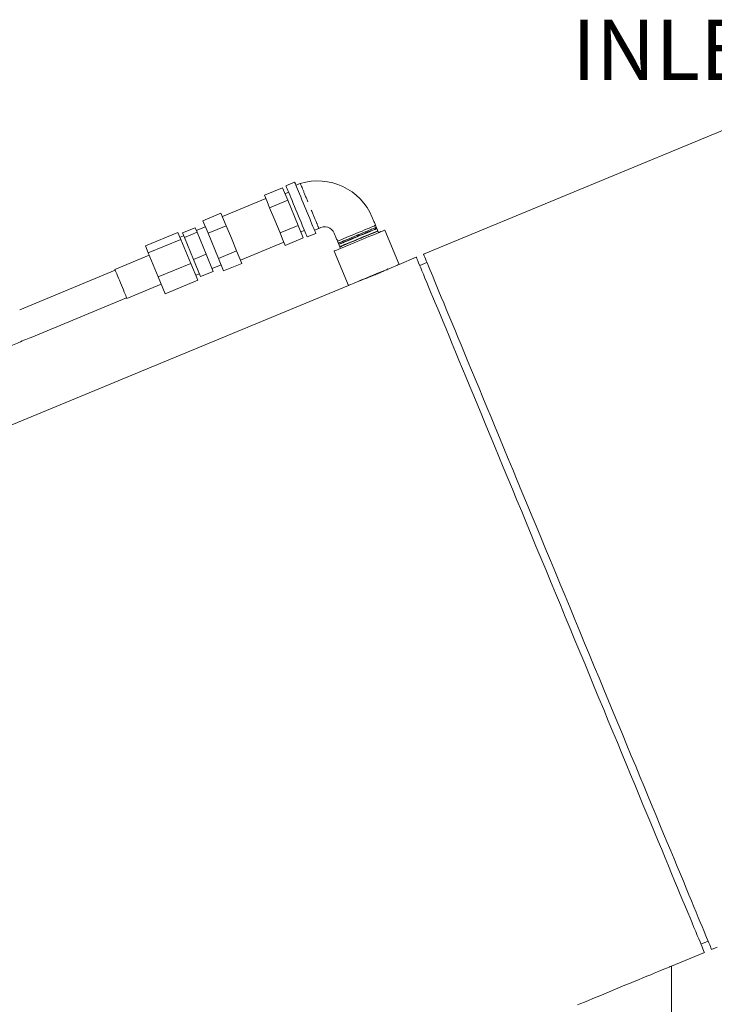
# Model space of a CAD drawing. Units: inches. Extents: x 0.1 to 22.1, y 0.1 to 17.1.
# Drawn here: x 7.9 to 9.3, y 7.6 to 9.5 of the extents above; entities that cross this region are included whole.
import ezdxf

# ---------------------------------------------------------------- set-up
doc = ezdxf.new("R2010")
doc.units = ezdxf.units.IN
doc.header["$MEASUREMENT"] = 0
doc.layers.add('7', color=7, linetype='Continuous', lineweight=15)
doc.styles.add('SLDTEXTSTYLE0', font='TXT', dxfattribs={"width": 0.75})
doc.dimstyles.new('SLDDIMSTYLE0', dxfattribs={"dimtxt": 0.12, "dimasz": 0.12, "dimexe": 0, "dimexo": 0.0625, "dimgap": 0.03, "dimtad": 0, "dimtih": 1, "dimtoh": 1, "dimlfac": 16, "dimrnd": 1e-09, "dimzin": 12, "dimdsep": 46, "dimlunit": 5, "dimtxsty": 'SLDTEXTSTYLE0', "dimsah": 1, "dimcen": 0.09, "dimadec": 0, "dimazin": 0, "dimtfac": 1, "dimtofl": 0, "dimtmove": 0, "dimatfit": 3, "dimfxl": 0, "dimfrac": 2, "dimtolj": 1, "dimtzin": 12, "dimarcsym": 0})

# ---------------------------------------------------------------- blocks, each defined once
blk = doc.blocks.new('*D12')
at = {"layer": '7'}
for p, q in [((11.7786, 8.9287), (11.7786, 2.2434)), ((9.0565, 2.7739), (9.0565, 2.2434)), ((10.4996, 2.4493), (10.4996, 2.2875)), ((10.4996, 2.4493), (10.5239, 2.4493)), ((10.9516, 2.4493), (10.9272, 2.4493)), ((10.9516, 2.4493), (10.9516, 2.2875)), ((9.0565, 2.3684), (9.748, 2.3684)), ((11.7786, 2.3684), (11.0871, 2.3684)), ((10.4996, 2.2875), (10.5239, 2.2875)), ((10.9516, 2.2875), (10.9272, 2.2875))]:
    blk.add_line(p, q, dxfattribs=at)
for points in [[(9.0565, 2.3684), (9.1765, 2.3484), (9.1765, 2.3884)], [(11.7786, 2.3684), (11.6586, 2.3884), (11.6586, 2.3484)]]:
    blk.add_solid(points, dxfattribs=at)
at = {"layer": '7', "char_height": 0.12, "attachment_point": 1, "style": 'SLDTEXTSTYLE0'}
for s, insert in [('43-9/16"', (9.8349, 2.4279)), ('1106', (10.5483, 2.4279))]:
    blk.add_mtext(s, dxfattribs=dict(at, insert=insert))
blk = doc.blocks.new('*D15')
at = {"layer": '7'}
for p, q in [((11.8814, 9.3147), (13.0096, 9.3147)), ((12.8846, 9.3147), (12.8846, 6.1979)), ((13.0555, 6.1836), (13.0555, 6.0218)), ((13.0555, 6.1836), (13.0798, 6.1836)), ((13.5075, 6.1836), (13.4831, 6.1836)), ((13.5075, 6.1836), (13.5075, 6.0218)), ((12.8846, 2.8908), (12.8846, 6.0075)), ((13.0555, 6.0218), (13.0798, 6.0218)), ((13.5075, 6.0218), (13.4831, 6.0218)), ((9.2628, 2.8908), (13.0096, 2.8908))]:
    blk.add_line(p, q, dxfattribs=at)
for centre, start, end in [((12.3411, 6.1027), 153.4349, 206.5651), ((13.4281, 6.1027), 333.4349, 26.5651)]:
    blk.add_arc(centre, 0.2128, start, end, dxfattribs=at)
for points in [[(12.8846, 9.3147), (12.8646, 9.1947), (12.9046, 9.1947)], [(12.8846, 2.8908), (12.9046, 3.0108), (12.8646, 3.0108)]]:
    blk.add_solid(points, dxfattribs=at)
at = {"layer": '7', "char_height": 0.12, "attachment_point": 1, "style": 'SLDTEXTSTYLE0'}
for s, insert in [('102-13/16"', (12.2133, 6.1622)), ('2611', (13.1042, 6.1622))]:
    blk.add_mtext(s, dxfattribs=dict(at, insert=insert))

msp = doc.modelspace()

# ---------------------------------------------------------------- linework, layer by layer
at = {"color": 7, "linetype": 'Continuous', "lineweight": 15}
for p, q in [((9.62266, 9.44199), (8.67158, 9.04804)), ((8.41456, 9.19206), (8.39724, 9.18488)), ((8.42586, 9.18929), (8.4172, 9.1857)), ((8.35439, 9.16585), (8.39048, 9.18079)), ((8.39048, 9.18079), (8.40083, 9.15579)), ((8.40268, 9.17174), (8.39547, 9.16875)), ((8.35716, 9.15915), (8.27055, 9.12327)), ((8.35957, 9.15334), (8.35439, 9.16585)), ((8.36475, 9.14084), (8.35957, 9.15334)), ((8.36475, 9.14084), (8.40083, 9.15579)), ((8.40083, 9.15579), (8.42155, 9.10578)), ((8.23169, 9.11502), (8.26778, 9.12997)), ((8.26778, 9.12997), (8.27295, 9.11747)), ((8.3751, 9.11584), (8.36475, 9.14084)), ((8.23169, 9.11502), (8.24204, 9.09002)), ((8.27295, 9.11747), (8.27813, 9.10497)), ((8.38546, 9.09084), (8.3751, 9.11584)), ((8.56944, 9.12153), (8.56943, 9.12153)), ((8.18212, 9.09179), (8.11716, 9.06488)), ((8.18212, 9.09179), (8.18797, 9.07766)), ((8.21635, 9.10101), (8.19109, 9.09055)), ((8.19109, 9.09055), (8.19487, 9.0814)), ((8.22014, 9.09187), (8.19487, 9.0814)), ((8.21635, 9.10101), (8.22014, 9.09187)), ((8.23667, 9.10298), (8.21863, 9.09551)), ((8.22014, 9.09187), (8.23814, 9.04839)), ((8.24204, 9.09002), (8.27813, 9.10497)), ((8.24204, 9.09002), (8.26276, 9.04001)), ((8.27813, 9.10497), (8.28849, 9.07996)), ((8.38546, 9.09084), (8.42155, 9.10578)), ((8.39064, 9.07833), (8.38546, 9.09084)), ((8.42155, 9.10578), (8.4319, 9.08078)), ((8.42692, 9.09282), (8.43413, 9.09581)), ((8.43958, 9.08268), (8.4569, 9.08985)), ((8.45427, 9.0962), (8.46293, 9.09979)), ((8.58197, 9.09126), (8.57599, 9.1057)), ((8.57863, 9.09933), (8.57844, 9.09979)), ((8.58071, 9.0943), (8.58052, 9.09477)), ((8.62294, 9.02789), (8.59453, 9.09646)), ((8.18797, 9.07766), (8.12301, 9.05076)), ((8.1934, 9.08497), (8.18618, 9.08198)), ((8.18797, 9.07766), (8.20773, 9.02996)), ((8.19487, 9.0814), (8.21288, 9.03793)), ((8.28849, 9.07996), (8.29885, 9.05496)), ((8.30643, 9.03666), (8.39304, 9.07253)), ((8.39582, 9.06583), (8.39064, 9.07833)), ((8.39582, 9.06583), (8.4319, 9.08078)), ((8.50006, 9.07424), (8.50604, 9.05981)), ((8.11716, 9.06488), (8.12301, 9.05076)), ((8.12301, 9.05076), (8.14277, 9.00305)), ((8.26276, 9.04001), (8.29885, 9.05496)), ((8.29885, 9.05496), (8.30402, 9.04246)), ((8.49348, 9.05461), (8.52189, 8.98604)), ((8.50251, 9.06833), (8.5027, 9.06787)), ((8.50459, 9.06331), (8.50478, 9.06285)), ((8.12496, 9.04605), (8.05639, 9.01765)), ((8.20773, 9.02996), (8.14277, 9.00305)), ((8.20773, 9.02996), (8.22163, 8.99638)), ((8.23814, 9.04839), (8.21288, 9.03793)), ((8.21288, 9.03793), (8.2271, 9.0036)), ((8.23814, 9.04839), (8.25236, 9.01407)), ((8.26276, 9.04001), (8.27311, 9.01501)), ((8.27311, 9.01501), (8.3092, 9.02996)), ((8.30402, 9.04246), (8.3092, 9.02996)), ((8.65715, 9.04206), (8.62294, 9.02789)), ((8.67831, 9.0318), (8.66387, 9.02582)), ((8.05698, 9.0162), (7.86666, 8.93737)), ((8.25236, 9.01407), (8.2271, 9.0036)), ((8.25008, 9.01957), (8.26813, 9.02705)), ((8.14277, 9.00305), (8.15667, 8.96948)), ((8.22163, 8.99638), (8.15667, 8.96948)), ((8.21757, 9.00619), (8.22479, 9.00918)), ((8.52189, 8.98604), (7.70468, 8.64754)), ((8.0803, 8.95991), (8.14887, 8.98831)), ((7.88938, 8.88251), (8.07971, 8.96135)), ((9.22445, 7.67249), (9.23888, 7.67846)), ((9.16591, 7.62921), (9.23117, 7.65624)), ((9.24561, 7.66222), (9.25644, 7.66671)), ((9.16591, 7.12921), (9.16591, 7.62921))]:
    msp.add_line(p, q, dxfattribs=at)
at = {"color": 7, "linetype": 'Continuous', "lineweight": 15, "flags": 128}
for points in [[(8.41456, 9.19206), (8.41473, 9.19165), (8.41523, 9.19045), (8.41605, 9.18847), (8.41718, 9.18573), (8.41861, 9.1823), (8.4203, 9.17821), (8.42224, 9.17353), (8.42439, 9.16834), (8.42672, 9.16271), (8.42919, 9.15674), (8.43177, 9.15053), (8.4344, 9.14416), (8.43706, 9.13774), (8.4397, 9.13138), (8.44227, 9.12516), (8.44474, 9.11919), (8.44707, 9.11357), (8.44922, 9.10838), (8.45116, 9.1037), (8.45286, 9.09961), (8.45428, 9.09617), (8.45541, 9.09344), (8.45623, 9.09146), (8.45673, 9.09025), (8.4569, 9.08985)], [(8.39724, 9.18488), (8.39741, 9.18448), (8.39791, 9.18327), (8.39873, 9.18129), (8.39986, 9.17856), (8.40128, 9.17512), (8.40298, 9.17103), (8.40492, 9.16635), (8.40707, 9.16116), (8.4094, 9.15554), (8.41187, 9.14957), (8.41444, 9.14335), (8.41708, 9.13699), (8.41974, 9.13057), (8.42238, 9.1242), (8.42495, 9.11799), (8.42742, 9.11202), (8.42975, 9.1064), (8.4319, 9.1012), (8.43384, 9.09653), (8.43553, 9.09244), (8.43696, 9.089), (8.43809, 9.08626), (8.43891, 9.08428), (8.43941, 9.08308), (8.43958, 9.08268)], [(8.50006, 9.07424), (8.50029, 9.07434), (8.5013, 9.07476), (8.50309, 9.0755), (8.50562, 9.07655), (8.50885, 9.07788), (8.51269, 9.07948), (8.51708, 9.08129), (8.52191, 9.08329), (8.52709, 9.08544), (8.5325, 9.08768), (8.53803, 9.08997)], [(8.50251, 9.06833), (8.50292, 9.0685), (8.50412, 9.069), (8.5061, 9.06982), (8.50881, 9.07094), (8.5122, 9.07235), (8.51619, 9.074), (8.5207, 9.07587), (8.52563, 9.07791), (8.53087, 9.08008), (8.53632, 9.08234), (8.54186, 9.08463), (8.54737, 9.08692), (8.55274, 9.08914), (8.55784, 9.09125), (8.56257, 9.09321), (8.56683, 9.09498), (8.57053, 9.09651), (8.57359, 9.09777), (8.57594, 9.09875), (8.57753, 9.09941), (8.57834, 9.09974), (8.57844, 9.09979)], [(8.5027, 9.06787), (8.5028, 9.06792), (8.50361, 9.06825), (8.50521, 9.06891), (8.50756, 9.06989), (8.51062, 9.07115), (8.51432, 9.07268), (8.51858, 9.07445), (8.52331, 9.07641), (8.52841, 9.07852), (8.53377, 9.08074), (8.53928, 9.08303), (8.54482, 9.08532), (8.55027, 9.08758), (8.55552, 9.08975), (8.56045, 9.09179), (8.56495, 9.09366), (8.56894, 9.09531), (8.57233, 9.09672), (8.57504, 9.09784), (8.57702, 9.09866), (8.57823, 9.09916), (8.57863, 9.09933), (8.57863, 9.09933)], [(8.50459, 9.06331), (8.505, 9.06348), (8.5062, 9.06398), (8.50818, 9.0648), (8.51089, 9.06592), (8.51428, 9.06733), (8.51827, 9.06898), (8.52278, 9.07085), (8.52771, 9.07289), (8.53295, 9.07506), (8.5384, 9.07732), (8.54394, 9.07961), (8.54945, 9.0819), (8.55482, 9.08412), (8.55992, 9.08623), (8.56465, 9.08819), (8.56891, 9.08995), (8.57261, 9.09149), (8.57566, 9.09275), (8.57802, 9.09373), (8.57961, 9.09439), (8.58042, 9.09472), (8.58052, 9.09477)], [(8.50478, 9.06285), (8.50488, 9.06289), (8.50569, 9.06323), (8.50729, 9.06389), (8.50964, 9.06486), (8.5127, 9.06613), (8.5164, 9.06766), (8.52066, 9.06943), (8.52539, 9.07139), (8.53049, 9.0735), (8.53585, 9.07572), (8.54136, 9.078), (8.5469, 9.0803), (8.55235, 9.08256), (8.5576, 9.08473), (8.56253, 9.08677), (8.56703, 9.08864), (8.57102, 9.09029), (8.57441, 9.09169), (8.57712, 9.09282), (8.5791, 9.09364), (8.58031, 9.09414), (8.58071, 9.0943), (8.58071, 9.0943)], [(8.53803, 9.08997), (8.54356, 9.09226), (8.54897, 9.0945), (8.55414, 9.09664), (8.55898, 9.09865), (8.56336, 9.10046), (8.56721, 9.10206), (8.57044, 9.10339), (8.57297, 9.10444), (8.57476, 9.10518), (8.57577, 9.1056), (8.57599, 9.1057)], [(8.54401, 9.07553), (8.55034, 9.07816), (8.55657, 9.08074), (8.56261, 9.08324), (8.56835, 9.08562), (8.57371, 9.08784), (8.5786, 9.08986), (8.58294, 9.09166), (8.58667, 9.0932), (8.58972, 9.09447), (8.59206, 9.09544), (8.59364, 9.09609), (8.59443, 9.09642), (8.59453, 9.09646)], [(8.49348, 9.05461), (8.49358, 9.05465), (8.49438, 9.05498), (8.49596, 9.05563), (8.49829, 9.0566), (8.50135, 9.05786), (8.50508, 9.05941), (8.50942, 9.06121), (8.51431, 9.06323), (8.51967, 9.06545), (8.52541, 9.06783), (8.53144, 9.07033), (8.53768, 9.07291), (8.54401, 9.07553)], [(8.65715, 9.04206), (8.65716, 9.04204), (8.65741, 9.04144), (8.65799, 9.04004), (8.65889, 9.03785), (8.66013, 9.03486), (8.6617, 9.03108), (8.66359, 9.02651), (8.66581, 9.02116), (8.66834, 9.01504), (8.6712, 9.00815), (8.67436, 9.0005), (8.67784, 8.9921), (8.68163, 8.98295), (8.68572, 8.97308), (8.69011, 8.96249), (8.69479, 8.95118), (8.69976, 8.93919), (8.70501, 8.92651), (8.71054, 8.91317), (8.71633, 8.89918), (8.72239, 8.88455), (8.72871, 8.8693), (8.73527, 8.85346), (8.74208, 8.83703), (8.74911, 8.82004), (8.75637, 8.80251), (8.76385, 8.78445), (8.77154, 8.7659), (8.77943, 8.74686), (8.7875, 8.72736), (8.79576, 8.70743), (8.80419, 8.68708), (8.81278, 8.66635), (8.82152, 8.64525), (8.8304, 8.6238), (8.83941, 8.60204), (8.84855, 8.57999), (8.85779, 8.55767), (8.86713, 8.53511), (8.87657, 8.51234), (8.88608, 8.48938), (8.89566, 8.46626), (8.90529, 8.443), (8.91497, 8.41963), (8.92468, 8.39619), (8.93441, 8.37268), (8.94416, 8.34915)], [(8.67158, 9.04804), (8.67168, 9.04782), (8.67209, 9.04682), (8.67283, 9.04502), (8.67391, 9.04243), (8.67531, 9.03905), (8.67704, 9.03487), (8.67909, 9.02991), (8.68147, 9.02418), (8.68416, 9.01767), (8.68718, 9.0104), (8.6905, 9.00237), (8.69414, 8.9936), (8.69808, 8.98409), (8.70232, 8.97385), (8.70685, 8.9629), (8.71168, 8.95125), (8.71679, 8.93891), (8.72218, 8.9259), (8.72784, 8.91223), (8.73377, 8.89792), (8.73996, 8.88298), (8.74639, 8.86743), (8.75308, 8.8513), (8.76, 8.83459), (8.76715, 8.81732), (8.77452, 8.79953), (8.78211, 8.78122), (8.78989, 8.76242), (8.79788, 8.74315), (8.80604, 8.72343), (8.81439, 8.70329), (8.8229, 8.68274), (8.83156, 8.66182), (8.84038, 8.64054), (8.84932, 8.61894), (8.8584, 8.59703), (8.86759, 8.57484), (8.87689, 8.5524), (8.88628, 8.52973), (8.89575, 8.50686), (8.90529, 8.48382), (8.9149, 8.46062), (8.92456, 8.43731), (8.93426, 8.4139), (8.94398, 8.39042), (8.95372, 8.3669), (8.96347, 8.34337), (8.97321, 8.31985), (8.98294, 8.29637), (8.99263, 8.27296), (9.00229, 8.24965), (9.0119, 8.22645), (9.02144, 8.20341), (9.03092, 8.18054), (9.04031, 8.15787), (9.0496, 8.13543), (9.05879, 8.11324), (9.06787, 8.09133), (9.07682, 8.06972), (9.08563, 8.04845), (9.0943, 8.02753), (9.10281, 8.00698), (9.11115, 7.98684), (9.11932, 7.96712), (9.1273, 7.94785), (9.13509, 7.92905), (9.14267, 7.91074), (9.15004, 7.89295), (9.15719, 7.87568), (9.16411, 7.85897), (9.1708, 7.84283), (9.17724, 7.82729), (9.18343, 7.81235), (9.18935, 7.79804), (9.19502, 7.78437), (9.20041, 7.77136), (9.20552, 7.75902), (9.21034, 7.74737), (9.21488, 7.73642), (9.21912, 7.72618), (9.22306, 7.71667), (9.22669, 7.7079), (9.23002, 7.69987), (9.23303, 7.6926), (9.23572, 7.68609), (9.2381, 7.68035), (9.24015, 7.6754), (9.24188, 7.67122), (9.24328, 7.66784), (9.24436, 7.66524), (9.2451, 7.66345), (9.24552, 7.66245), (9.24561, 7.66222)], [(8.05639, 9.01765), (8.05648, 9.01743), (8.05689, 9.01642)], [(8.05689, 9.01642), (8.05764, 9.01462), (8.0587, 9.01207), (8.06003, 9.00885), (8.0616, 9.00506), (8.06337, 9.0008), (8.06528, 8.99619), (8.06727, 8.99136), (8.0693, 8.98647), (8.0713, 8.98164), (8.07322, 8.97701), (8.07499, 8.97272), (8.07658, 8.9689), (8.07793, 8.96565), (8.079, 8.96306), (8.07976, 8.96121), (8.0802, 8.96016), (8.0803, 8.95991)], [(8.57241, 9.00696), (8.57874, 9.00959), (8.58498, 9.01217), (8.59101, 9.01467), (8.59675, 9.01705), (8.60211, 9.01927), (8.607, 9.02129), (8.61134, 9.02309), (8.61507, 9.02464), (8.61813, 9.0259), (8.62046, 9.02687), (8.62204, 9.02752), (8.62284, 9.02785), (8.62294, 9.02789)], [(8.52189, 8.98604), (8.52199, 8.98608), (8.52278, 8.98641), (8.52436, 8.98706), (8.52669, 8.98803), (8.52975, 8.98929), (8.53348, 8.99084), (8.53782, 8.99264), (8.54271, 8.99466), (8.54807, 8.99688), (8.55381, 8.99926), (8.55985, 9.00176), (8.56608, 9.00434), (8.57241, 9.00696)], [(8.94416, 8.34915), (8.95391, 8.32563), (8.96364, 8.30212), (8.97335, 8.27868), (8.98303, 8.25531), (8.99267, 8.23205), (9.00224, 8.20893), (9.01175, 8.18597), (9.02119, 8.1632), (9.03053, 8.14064), (9.03978, 8.11832), (9.04891, 8.09627), (9.05792, 8.07451), (9.06681, 8.05306), (9.07555, 8.03196), (9.08414, 8.01123), (9.09256, 7.99088), (9.10082, 7.97095), (9.1089, 7.95145), (9.11678, 7.93241), (9.12447, 7.91385), (9.13195, 7.8958), (9.13921, 7.87827), (9.14625, 7.86128), (9.15305, 7.84485), (9.15961, 7.82901), (9.16593, 7.81376), (9.17199, 7.79913), (9.17778, 7.78514), (9.18331, 7.7718), (9.18856, 7.75912), (9.19353, 7.74713), (9.19821, 7.73582), (9.2026, 7.72523), (9.20669, 7.71536), (9.21048, 7.70621), (9.21396, 7.69781), (9.21713, 7.69016), (9.21998, 7.68327), (9.22252, 7.67714), (9.22473, 7.6718), (9.22662, 7.66723), (9.22819, 7.66345), (9.22943, 7.66046), (9.23034, 7.65827), (9.23091, 7.65687), (9.23116, 7.65627), (9.23117, 7.65624)], [(9.16591, 7.62921), (9.16581, 7.62917), (9.165, 7.62883), (9.16338, 7.62817), (9.16098, 7.62717), (9.15781, 7.62585), (9.15388, 7.62423), (9.14923, 7.6223), (9.1439, 7.62009), (9.13792, 7.61762), (9.13134, 7.61489), (9.1242, 7.61193), (9.11656, 7.60877), (9.10848, 7.60542), (9.10001, 7.60192), (9.09122, 7.59828), (9.08218, 7.59453), (9.07294, 7.5907), (9.06359, 7.58683), (9.05418, 7.58293), (9.04479, 7.57904), (9.03548, 7.57519), (9.02633, 7.5714), (9.01741, 7.5677), (9.00877, 7.56412), (9.00049, 7.56069), (8.99262, 7.55743), (8.98523, 7.55437), (8.97836, 7.55153)]]:
    msp.add_lwpolyline(points, dxfattribs=at)
at = {"color": 7, "linetype": 'Continuous', "lineweight": 15}
for centre, radius, end in [((8.46033, 9.07633), 0.1181, 106.97), ((8.47412, 9.08205), 0.02098, 122.25145)]:
    msp.add_arc(centre, radius, 22.5, end, dxfattribs=at)
for points, knots in [([(8.42586, 9.18929), (8.42591, 9.18915), (8.42603, 9.18888), (8.42693, 9.18669), (8.42833, 9.18331), (8.43025, 9.17869), (8.43254, 9.17316), (8.43518, 9.16678), (8.43801, 9.15996), (8.43998, 9.15521), (8.44094, 9.15288)], [0, 0, 0, 0, 0.1257415, 0.2499088, 0.3769933, 0.4998547, 0.6276686, 0.7498709, 0.8774963, 1, 1, 1, 1]), ([(8.44788, 9.13613), (8.44889, 9.13368), (8.45086, 9.12894), (8.45321, 9.12325), (8.45496, 9.11904), (8.45622, 9.11599), (8.45741, 9.11311), (8.4584, 9.11072), (8.45925, 9.10866), (8.46004, 9.10676), (8.46078, 9.10497), (8.46137, 9.10357), (8.46194, 9.10217), (8.46246, 9.10093), (8.46286, 9.09997), (8.4629, 9.09985), (8.46293, 9.09979)], [0, 0, 0, 0, 0.1291064, 0.2498054, 0.3117911, 0.3741447, 0.4368624, 0.4999408, 0.5434189, 0.5955871, 0.6588076, 0.7132922, 0.75008, 0.8370573, 0.9177677, 1, 1, 1, 1]), ([(8.5764, 9.10467), (8.57592, 9.10583), (8.57446, 9.1093), (8.57209, 9.11496), (8.57029, 9.11941), (8.56944, 9.12153)], [0, 0, 0, 0, 0.2077268, 0.6220691, 1, 1, 1, 1]), ([(8.49351, 9.09008), (8.4944, 9.08797), (8.49627, 9.08356), (8.4986, 9.07788), (8.50002, 9.07439), (8.5005, 9.07323)], [0, 0, 0, 0, 0.377937, 0.7922756, 1, 1, 1, 1]), ([(8.57725, 9.10167), (8.57686, 9.10151), (8.57607, 9.10118), (8.57358, 9.10015), (8.57018, 9.09874), (8.56592, 9.09697), (8.56089, 9.09489), (8.55528, 9.09257), (8.54921, 9.09006), (8.54447, 9.08809), (8.54182, 9.08699), (8.54129, 9.08678)], [0, 0, 0, 0, 0.1212365, 0.242475, 0.3637739, 0.4850789, 0.6063692, 0.7276654, 0.8489558, 0.970247, 1, 1, 1, 1]), ([(8.53798, 9.0854), (8.53585, 9.08452), (8.5316, 9.08276), (8.52545, 9.08021), (8.51971, 9.07784), (8.51453, 9.07569), (8.51007, 9.07384), (8.50643, 9.07234), (8.50377, 9.07123), (8.50249, 9.0707), (8.5021, 9.07054), (8.50202, 9.07051)], [0, 0, 0, 0, 0.1212348, 0.2424756, 0.3637733, 0.4850787, 0.6063718, 0.7276685, 0.848954, 0.9702456, 1, 1, 1, 1]), ([(8.53798, 9.0854), (8.53828, 9.08553), (8.53888, 9.08578), (8.53999, 9.08623), (8.54079, 9.08657), (8.54129, 9.08678)], [0, 0, 0, 0, 0.2725924, 0.545147, 1, 1, 1, 1]), ([(8.60119, 9.01888), (8.60122, 9.01889), (8.60131, 9.01894), (8.60064, 9.01862), (8.59919, 9.01796), (8.59695, 9.01693), (8.59402, 9.0156), (8.59051, 9.01403), (8.58645, 9.01223), (8.58202, 9.01031), (8.57728, 9.00829), (8.57244, 9.00626), (8.56754, 9.00426), (8.56282, 9.00236), (8.55833, 9.0006), (8.55427, 8.99903), (8.5507, 8.99767), (8.54777, 8.99657), (8.54554, 8.99574), (8.54389, 8.99514), (8.54367, 8.99505), (8.54354, 8.99501)], [0, 0, 0, 0, 0.0191356, 0.0735676, 0.1264475, 0.1808597, 0.2337713, 0.2882147, 0.3411595, 0.3956384, 0.448562, 0.5030241, 0.5559108, 0.6103293, 0.6632173, 0.7176331, 0.770561, 0.8250201, 0.877963, 0.9324426, 1, 1, 1, 1]), ([(7.64689, 8.78207), (7.64875, 8.78284), (7.65597, 8.78583), (7.66546, 8.78976), (7.67552, 8.79393), (7.68289, 8.79698), (7.69096, 8.80032), (7.69998, 8.80406), (7.71031, 8.80834), (7.72112, 8.81282), (7.73252, 8.81754), (7.74457, 8.82253), (7.75806, 8.82812), (7.77216, 8.83396), (7.78597, 8.83968), (7.79892, 8.84504), (7.81106, 8.85007), (7.82338, 8.85518), (7.83596, 8.86039), (7.84903, 8.8658), (7.86201, 8.87117), (7.87545, 8.87674), (7.88463, 8.88055), (7.88938, 8.88251)], [0, 0, 0, 0, 0.0225363, 0.0875037, 0.1153099, 0.1451228, 0.1777684, 0.2143856, 0.2564735, 0.3059418, 0.3492943, 0.3993096, 0.4573535, 0.5192445, 0.577446, 0.6319666, 0.6829805, 0.7307763, 0.7869667, 0.8399713, 0.8915021, 0.9438671, 1, 1, 1, 1])]:
    msp.add_open_spline(points, degree=3, knots=knots, dxfattribs=at)

# ---------------------------------------------------------------- texts
at = {"layer": '7', "insert": (8.96729, 9.51578), "char_height": 0.12, "attachment_point": 1, "style": 'SLDTEXTSTYLE0'}
msp.add_mtext('INLET', dxfattribs=at)

# ---------------------------------------------------------------- dimensions: what is measured, and where the dimension line sits
at = {"layer": '7'}
dim = msp.add_linear_dim(base=(12.88463, 2.89077), p1=(11.83139, 9.31467), p2=(9.21278, 2.89077), angle=90, text='(<>)', dimstyle='SLDDIMSTYLE0', dxfattribs=at)
dim.commit()
dim.dimension.update_dxf_attribs({"geometry": '*D15', "text_midpoint": (12.88463, 6.10272), "dimtype": 160})
dim = msp.add_linear_dim(base=(11.77862, 2.36835), p1=(9.05653, 2.82391), p2=(11.77862, 8.97874), dimstyle='SLDDIMSTYLE0', dxfattribs=at)
dim.commit()
dim.dimension.update_dxf_attribs({"geometry": '*D12', "text_midpoint": (10.41758, 2.36835), "dimtype": 160})

doc.saveas('drawing.dxf')
